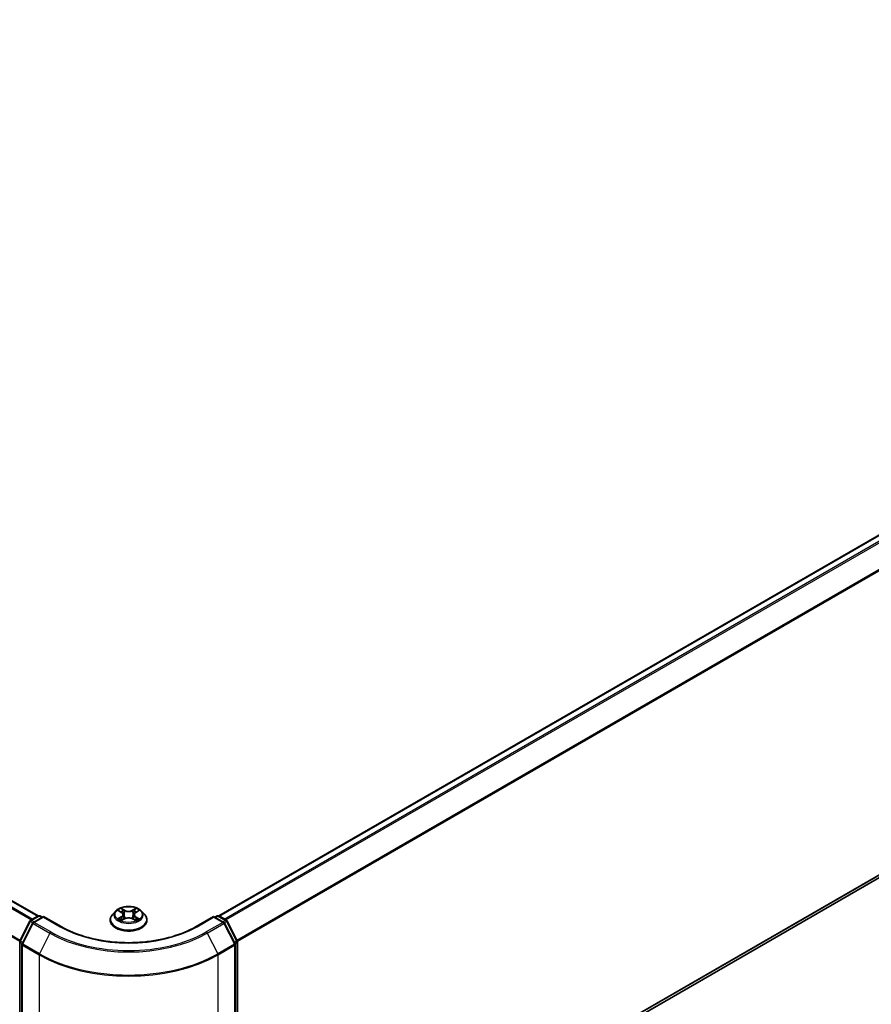
# Model space of a CAD drawing. Units: millimetres. Extents: x 10 to 9900, y 5 to 2253.
# Drawn here: x 66 to 77, y 111 to 124 of the extents above; entities that cross this region are included whole.
import ezdxf

# ---------------------------------------------------------------- set-up
doc = ezdxf.new("R2010")
doc.units = ezdxf.units.MM
doc.header["$LTSCALE"] = 0.666667
doc.layers.get('Defpoints').update_dxf_attribs({"lineweight": 25})
for name, color, linetype, lineweight in [('Dimension (ISO)', 7, 'Continuous', 18), ('Visible (ISO)', 7, 'Continuous', 35), ('Visible Narrow (ISO)', 7, 'Continuous', 25)]:
    doc.layers.add(name, color=color, linetype=linetype, lineweight=lineweight)
doc.styles.add('Note Text (TK)', font='MS PGothic.ttf')
doc.dimstyles.new('Default - Method 1b (TK)', dxfattribs={"dimscale": 0.666667, "dimtxt": 2.5, "dimasz": 2.5, "dimexe": 1, "dimexo": 1.5, "dimgap": 1, "dimtad": 1, "dimtoh": 1, "dimrnd": 1e-08, "dimdsep": 46, "dimtxsty": 'Note Text (TK)', "dimcen": 0.09, "dimdle": 5, "dimclrd": 100, "dimclre": 100, "dimclrt": 7, "dimadec": 1, "dimazin": 1, "dimtfac": 1, "dimtmove": 0, "dimatfit": 3, "dimfxl": 1, "dimtolj": 1, "dimlwd": -1, "dimlwe": -1, "dimarcsym": 0})

# ---------------------------------------------------------------- blocks, each defined once
blk = doc.blocks.new('*D12')
at = {"layer": 'Defpoints', "color": 0}
for p in [(30.609, 128.662), (17.363, 121.014), (68.321, 106.889)]:
    blk.add_point(p, dxfattribs=at)
at = {"layer": 'Dimension (ISO)', "color": 100}
for p, q in [((29.609, 128.085), (16.696, 120.629)), ((53.632, 100.074), (18.806, 120.181)), ((67.321, 106.311), (54.409, 98.856))]:
    blk.add_line(p, q, dxfattribs=at)
for points in [[(18.945, 120.422), (18.667, 119.94), (17.363, 121.014)], [(53.771, 100.315), (53.493, 99.834), (55.075, 99.241)]]:
    blk.add_solid(points, dxfattribs=at)
at = {"layer": 'Dimension (ISO)', "color": 7, "insert": (35.569, 112.058), "char_height": 1.66667, "attachment_point": 4, "rotation": 330, "style": 'Note Text (TK)'}
blk.add_mtext('\\A1;{\\Q30.000;\\W0.816;\\H0.816x;600}', dxfattribs=at)
blk = doc.blocks.new('*D13')
at = {"layer": 'Defpoints', "color": 0}
for p in [(88.435, 119.953), (101.235, 112.562), (65.807, 106.889)]:
    blk.add_point(p, dxfattribs=at)
at = {"layer": 'Dimension (ISO)', "color": 100}
for p, q in [((89.435, 119.375), (101.902, 112.177)), ((80.051, 100.332), (99.792, 111.729)), ((66.807, 106.311), (79.275, 99.113))]:
    blk.add_line(p, q, dxfattribs=at)
for points in [[(99.653, 111.97), (99.931, 111.488), (101.235, 112.562)], [(79.912, 100.572), (80.19, 100.091), (78.608, 99.498)]]:
    blk.add_solid(points, dxfattribs=at)
at = {"layer": 'Dimension (ISO)', "color": 7, "insert": (88.224, 106.605), "char_height": 1.66667, "attachment_point": 4, "rotation": 30, "style": 'Note Text (TK)'}
blk.add_mtext('\\A1;{\\Q-30.000;\\W0.816;\\H0.816x;360}', dxfattribs=at)

msp = doc.modelspace()

# ---------------------------------------------------------------- linework, layer by layer
at = {"layer": 'Visible (ISO)'}
for p, q in [((31.23213, 131.72916), (65.79476, 111.77442)), ((68.33403, 111.77442), (87.81171, 123.01987)), ((68.59327, 107.11162), (87.90497, 118.26124)), ((65.68973, 111.7138), (65.79398, 111.77399)), ((65.87017, 111.76717), (65.72739, 111.68473)), ((65.82065, 111.77399), (65.85131, 111.75628)), ((65.87017, 111.75815), (65.87017, 111.76717)), ((66.11606, 111.6252), (65.87017, 111.76717)), ((66.8821, 111.8423), (66.83801, 111.79311)), ((66.92529, 111.8477), (66.96314, 111.82508)), ((66.97007, 111.71294), (67.00949, 111.73491)), ((66.98644, 111.794), (66.99373, 111.72613)), ((67.1193, 111.73491), (67.15872, 111.71294)), ((67.14235, 111.794), (67.13506, 111.72613)), ((67.16565, 111.82508), (67.2035, 111.8477)), ((67.20349, 111.84771), (67.20351, 111.84772)), ((67.24669, 111.8423), (67.29078, 111.79311)), ((68.25862, 111.76717), (68.01272, 111.6252)), ((68.25862, 111.76717), (68.25862, 111.75815)), ((68.4014, 111.68473), (68.25862, 111.76717)), ((68.27747, 111.75628), (68.30814, 111.77399)), ((68.33481, 111.77399), (68.43906, 111.7138)), ((65.53842, 111.42626), (65.6793, 111.70281)), ((65.71696, 111.67374), (65.56985, 111.38497)), ((66.80662, 111.7146), (66.80662, 111.71756)), ((67.32217, 111.7146), (67.32217, 111.71756)), ((68.55894, 111.38497), (68.41183, 111.67374)), ((68.44948, 111.70281), (68.59036, 111.42626)), ((65.53552, 107.10155), (65.53552, 111.41416)), ((65.56694, 111.37286), (65.56694, 107.03398)), ((68.56184, 107.03398), (68.56184, 111.37286)), ((68.59327, 111.41416), (68.59327, 107.10155))]:
    msp.add_line(p, q, dxfattribs=at)
for centre, start, end in [((65.80731, 111.75089), 60, 120), ((68.32147, 111.75089), 60, 120), ((65.70306, 111.6907), 120, 153.004492), ((65.74072, 111.66164), 120, 153.004492), ((68.38806, 111.66164), 26.995508, 60), ((68.42572, 111.6907), 26.995508, 60), ((65.56218, 111.41416), 153.004492, 180), ((65.59361, 111.37286), 153.004492, 180), ((68.53518, 111.37286), 0, 26.995508), ((68.5666, 111.41416), 0, 26.995508)]:
    msp.add_arc(centre, 0.02667, start, end, dxfattribs=at)
for points, knots in [([(67.24669, 111.8423), (67.23578, 111.85447), (67.22193, 111.86514), (67.18924, 111.88353), (67.1702, 111.89109), (67.12934, 111.90213), (67.10753, 111.90562), (67.06332, 111.9083), (67.04093, 111.90752), (66.99761, 111.90175), (66.97668, 111.89677), (66.93822, 111.8829), (66.92071, 111.87399), (66.89691, 111.85695), (66.88893, 111.84992), (66.8821, 111.8423)], [1.26296478, 1.26296478, 1.26296478, 1.26296478, 1.5839777, 1.5839777, 1.9184063, 1.9184063, 2.25148375, 2.25148375, 2.58279719, 2.58279719, 2.9145331, 2.9145331, 3.24851107, 3.24851107, 3.4494242, 3.4494242, 3.4494242, 3.4494242]), ([(66.96206, 111.88178), (66.96202, 111.88181), (66.96199, 111.88184), (66.9619, 111.88192), (66.96185, 111.88196), (66.9618, 111.88201)], [-0.000230599076, -0.000230599076, -0.000230599076, -0.000230599076, 0, 0, 0.000338329447, 0.000338329447, 0.000338329447, 0.000338329447]), ([(66.9618, 111.88201), (66.96183, 111.88196), (66.96186, 111.88191), (66.96192, 111.88182), (66.96194, 111.88179), (66.96196, 111.88175)], [-0.000338329447, -0.000338329447, -0.000338329447, -0.000338329447, 0, 0, 0.000241517914, 0.000241517914, 0.000241517914, 0.000241517914]), ([(67.15604, 111.86314), (67.16103, 111.87004), (67.16387, 111.87714), (67.16693, 111.88191), (67.16696, 111.88196), (67.16699, 111.88201)], [0, 0, 0, 0, 0.0320559737, 0.0320559737, 0.0323943032, 0.0323943032, 0.0323943032, 0.0323943032]), ([(67.16699, 111.88201), (67.16694, 111.88196), (67.16689, 111.88192), (67.16637, 111.88146), (67.1659, 111.88103), (67.16543, 111.8806)], [-0.03239430317, -0.03239430317, -0.03239430317, -0.03239430317, -0.03205597372, -0.03205597372, -0.02897275834, -0.02897275834, -0.02897275834, -0.02897275834]), ([(66.83801, 111.79311), (66.83404, 111.78868), (66.83039, 111.7841), (66.82382, 111.77465), (66.82089, 111.76979), (66.8158, 111.75982), (66.81364, 111.75471), (66.81016, 111.74431), (66.80884, 111.73902), (66.80706, 111.72834), (66.80662, 111.72295), (66.80662, 111.71756)], [3.449424205, 3.449424205, 3.449424205, 3.449424205, 3.544937527, 3.544937527, 3.64045085, 3.64045085, 3.735964172, 3.735964172, 3.831477495, 3.831477495, 3.926990817, 3.926990817, 3.926990817, 3.926990817]), ([(66.93399, 111.8425), (66.9287, 111.84852), (66.92061, 111.85195), (66.91289, 111.85363), (66.9128, 111.85365), (66.91272, 111.85367)], [0.0019022161, 0.0019022161, 0.0019022161, 0.0019022161, 0.0320559737, 0.0320559737, 0.0323943032, 0.0323943032, 0.0323943032, 0.0323943032]), ([(66.91272, 111.85367), (66.91279, 111.85364), (66.91287, 111.85361), (66.91366, 111.85331), (66.91438, 111.85303), (66.9151, 111.85274)], [-0.03239430317, -0.03239430317, -0.03239430317, -0.03239430317, -0.03205597372, -0.03205597372, -0.02897275834, -0.02897275834, -0.02897275834, -0.02897275834]), ([(66.91311, 111.73535), (66.91306, 111.73533), (66.913, 111.73531), (66.91287, 111.73526), (66.91279, 111.73523), (66.91272, 111.7352)], [-0.000230599076, -0.000230599076, -0.000230599076, -0.000230599076, 0, 0, 0.000338329447, 0.000338329447, 0.000338329447, 0.000338329447]), ([(66.91272, 111.7352), (66.9128, 111.73522), (66.91289, 111.73524), (66.91303, 111.73527), (66.9131, 111.73528), (66.91316, 111.7353)], [-0.000338329447, -0.000338329447, -0.000338329447, -0.000338329447, 0, 0, 0.000241517914, 0.000241517914, 0.000241517914, 0.000241517914]), ([(66.94246, 111.73197), (66.94407, 111.73063), (66.94581, 111.72929), (66.94954, 111.72662), (66.95154, 111.72528), (66.95578, 111.72265), (66.95802, 111.72134), (66.96274, 111.71879), (66.96522, 111.71754), (66.96931, 111.71563), (66.97085, 111.71493), (66.97243, 111.71425)], [4.534916607, 4.534916607, 4.534916607, 4.534916607, 4.605062038, 4.605062038, 4.675207469, 4.675207469, 4.7453529, 4.7453529, 4.815498331, 4.815498331, 4.856375894, 4.856375894, 4.856375894, 4.856375894]), ([(66.98644, 111.794), (66.98618, 111.79641), (66.98563, 111.79881), (66.98396, 111.80348), (66.98285, 111.80576), (66.98012, 111.81014), (66.97851, 111.81225), (66.97483, 111.81628), (66.97277, 111.81819), (66.96824, 111.8218), (66.96578, 111.8235), (66.96314, 111.82508)], [0.847301519, 0.847301519, 0.847301519, 0.847301519, 0.988509822, 0.988509822, 1.129718125, 1.129718125, 1.270926428, 1.270926428, 1.412134731, 1.412134731, 1.553343034, 1.553343034, 1.553343034, 1.553343034]), ([(67.1193, 111.73491), (67.11337, 111.73822), (67.10663, 111.74096), (67.09212, 111.74512), (67.08435, 111.74654), (67.06846, 111.74796), (67.06033, 111.74796), (67.04443, 111.74654), (67.03666, 111.74512), (67.02215, 111.74096), (67.01542, 111.73822), (67.00949, 111.73491)], [1.58824962, 1.58824962, 1.58824962, 1.58824962, 1.89542757, 1.89542757, 2.20260552, 2.20260552, 2.50978346, 2.50978346, 2.81696141, 2.81696141, 3.12413936, 3.12413936, 3.12413936, 3.12413936]), ([(67.16565, 111.82508), (67.16301, 111.8235), (67.16054, 111.8218), (67.15602, 111.81819), (67.15395, 111.81628), (67.15028, 111.81225), (67.14866, 111.81014), (67.14594, 111.80576), (67.14483, 111.80348), (67.14316, 111.79881), (67.14261, 111.79641), (67.14235, 111.794)], [3.159045946, 3.159045946, 3.159045946, 3.159045946, 3.300254249, 3.300254249, 3.441462552, 3.441462552, 3.582670855, 3.582670855, 3.723879158, 3.723879158, 3.865087461, 3.865087461, 3.865087461, 3.865087461]), ([(67.15636, 111.71425), (67.15794, 111.71493), (67.15948, 111.71563), (67.16357, 111.71754), (67.16605, 111.71879), (67.17077, 111.72134), (67.17301, 111.72265), (67.17725, 111.72528), (67.17924, 111.72662), (67.18298, 111.72929), (67.18471, 111.73063), (67.18632, 111.73197)], [6.139198394, 6.139198394, 6.139198394, 6.139198394, 6.180075957, 6.180075957, 6.250221388, 6.250221388, 6.320366819, 6.320366819, 6.390512249, 6.390512249, 6.46065768, 6.46065768, 6.46065768, 6.46065768]), ([(67.19382, 111.7355), (67.19907, 111.73649), (67.20769, 111.73697), (67.2159, 111.73524), (67.21598, 111.73522), (67.21607, 111.7352)], [0, 0, 0, 0, 0.0320559737, 0.0320559737, 0.0323943032, 0.0323943032, 0.0323943032, 0.0323943032]), ([(67.21607, 111.7352), (67.21599, 111.73523), (67.21591, 111.73526), (67.21512, 111.73556), (67.21441, 111.73582), (67.21369, 111.73607)], [-0.03239430317, -0.03239430317, -0.03239430317, -0.03239430317, -0.03205597372, -0.03205597372, -0.02897275834, -0.02897275834, -0.02897275834, -0.02897275834]), ([(67.21607, 111.85367), (67.21598, 111.85365), (67.2159, 111.85363), (67.21575, 111.8536), (67.21569, 111.85359), (67.21563, 111.85358)], [-0.000338329447, -0.000338329447, -0.000338329447, -0.000338329447, 0, 0, 0.000241517914, 0.000241517914, 0.000241517914, 0.000241517914]), ([(67.21568, 111.85352), (67.21573, 111.85354), (67.21578, 111.85356), (67.21591, 111.85361), (67.21599, 111.85364), (67.21607, 111.85367)], [-0.000230599076, -0.000230599076, -0.000230599076, -0.000230599076, 0, 0, 0.000338329447, 0.000338329447, 0.000338329447, 0.000338329447]), ([(67.32217, 111.71756), (67.32217, 111.72295), (67.32172, 111.72834), (67.31995, 111.73902), (67.31863, 111.74431), (67.31514, 111.75471), (67.31299, 111.75982), (67.3079, 111.76979), (67.30497, 111.77465), (67.29839, 111.7841), (67.29475, 111.78868), (67.29078, 111.79311)], [0.785398163, 0.785398163, 0.785398163, 0.785398163, 0.880911486, 0.880911486, 0.976424808, 0.976424808, 1.071938131, 1.071938131, 1.167451453, 1.167451453, 1.262964775, 1.262964775, 1.262964775, 1.262964775]), ([(68.01272, 111.6252), (67.91411, 111.56827), (67.7994, 111.5201), (67.54919, 111.44649), (67.41375, 111.42107), (67.13568, 111.39564), (66.9931, 111.39564), (66.71504, 111.42107), (66.57959, 111.44649), (66.32939, 111.5201), (66.21467, 111.56827), (66.11606, 111.6252)], [3.14159265, 3.14159265, 3.14159265, 3.14159265, 3.45575192, 3.45575192, 3.76991118, 3.76991118, 4.08407045, 4.08407045, 4.39822972, 4.39822972, 4.71238898, 4.71238898, 4.71238898, 4.71238898]), ([(66.80662, 111.7146), (66.80662, 111.69871), (66.8108, 111.68285), (66.82706, 111.65248), (66.83941, 111.63803), (66.87129, 111.61181), (66.89109, 111.60016), (66.93589, 111.58114), (66.96089, 111.57379), (67.01348, 111.56412), (67.04104, 111.56178), (67.09599, 111.5623), (67.12338, 111.56514), (67.17532, 111.57577), (67.19986, 111.58356), (67.24368, 111.60342), (67.26294, 111.6155), (67.29402, 111.64292), (67.30589, 111.65825), (67.31913, 111.68751), (67.32217, 111.70105), (67.32217, 111.7146)], [3.92699082, 3.92699082, 3.92699082, 3.92699082, 4.2267014, 4.2267014, 4.53911238, 4.53911238, 4.86360542, 4.86360542, 5.18933336, 5.18933336, 5.51408383, 5.51408383, 5.83843868, 5.83843868, 6.16327278, 6.16327278, 6.48907018, 6.48907018, 6.81298523, 6.81298523, 7.06858347, 7.06858347, 7.06858347, 7.06858347]), ([(66.97164, 111.71382), (66.96732, 111.71408), (66.96468, 111.71132), (66.96186, 111.70697), (66.96183, 111.70692), (66.9618, 111.70687)], [0.0024310368, 0.0024310368, 0.0024310368, 0.0024310368, 0.0320559737, 0.0320559737, 0.0323943032, 0.0323943032, 0.0323943032, 0.0323943032]), ([(66.9618, 111.70687), (66.96185, 111.70691), (66.9619, 111.70696), (66.96242, 111.70741), (66.96289, 111.70781), (66.96335, 111.7082)], [-0.03239430317, -0.03239430317, -0.03239430317, -0.03239430317, -0.03205597372, -0.03205597372, -0.02897275834, -0.02897275834, -0.02897275834, -0.02897275834]), ([(67.16673, 111.70709), (67.16677, 111.70706), (67.1668, 111.70703), (67.16689, 111.70696), (67.16694, 111.70691), (67.16699, 111.70687)], [-0.000230599076, -0.000230599076, -0.000230599076, -0.000230599076, 0, 0, 0.000338329447, 0.000338329447, 0.000338329447, 0.000338329447]), ([(67.16699, 111.70687), (67.16696, 111.70692), (67.16693, 111.70697), (67.16687, 111.70705), (67.16685, 111.70709), (67.16682, 111.70712)], [-0.000338329447, -0.000338329447, -0.000338329447, -0.000338329447, 0, 0, 0.000241517914, 0.000241517914, 0.000241517914, 0.000241517914])]:
    msp.add_open_spline(points, degree=3, knots=knots, dxfattribs=at)
for points in [[(67.16543, 111.8806), (67.16104, 111.87649), (67.15656, 111.87142), (67.15155, 111.86654)], [(66.9151, 111.85274), (66.91855, 111.85132), (66.92203, 111.84966), (66.9253, 111.84771)], [(67.21369, 111.73607), (67.20695, 111.73839), (67.20013, 111.73983), (67.19501, 111.7408)], [(66.96335, 111.7082), (66.96555, 111.71004), (66.96777, 111.71166), (66.97006, 111.71295)]]:
    msp.add_open_spline(points, degree=3, dxfattribs=at)
at = {"layer": 'Visible Narrow (ISO)'}
for p, q in [((31.13771, 131.6732), (65.69907, 111.71919)), ((31.1522, 131.68939), (65.72034, 111.73147)), ((31.21879, 131.72784), (65.78693, 111.76992)), ((30.98623, 131.36796), (65.53628, 111.42048)), ((30.9906, 131.38442), (65.54313, 111.43551)), ((68.34185, 111.76992), (87.82505, 123.01854)), ((68.40845, 111.73147), (87.89164, 122.9801)), ((68.42972, 111.71919), (87.90613, 122.9639)), ((68.58565, 111.43551), (88.05324, 122.67512)), ((68.59251, 111.42048), (88.05761, 122.65866)), ((68.59327, 107.15461), (88.05761, 118.39236)), ((68.59327, 107.14572), (88.05324, 118.38094)), ((68.59327, 107.11175), (87.90613, 118.26203)), ((67.01165, 111.85421), (66.9618, 111.88201)), ((66.97723, 111.86654), (67.00857, 111.84906)), ((67.16699, 111.88201), (67.11714, 111.85421)), ((67.12021, 111.84906), (67.15155, 111.86654)), ((65.70306, 111.71248), (65.80731, 111.77266)), ((65.74072, 111.68341), (65.87017, 111.75815)), ((65.80731, 111.77266), (65.8435, 111.75177)), ((65.87017, 111.75815), (66.10273, 111.62388)), ((66.91272, 111.85367), (66.96086, 111.82489)), ((66.96086, 111.76399), (66.91272, 111.7352)), ((66.93378, 111.7408), (66.96404, 111.7589)), ((66.94983, 111.72645), (66.94665, 111.73157)), ((66.9618, 111.70687), (67.01165, 111.73466)), ((66.96404, 111.7589), (66.96717, 111.71663)), ((67.00409, 111.78612), (66.98817, 111.84355)), ((67.00857, 111.84906), (67.00409, 111.78612)), ((67.11714, 111.73466), (67.16699, 111.70687)), ((67.12021, 111.84906), (67.1247, 111.78612)), ((67.14062, 111.84355), (67.1247, 111.78612)), ((67.16474, 111.7589), (67.16162, 111.71663)), ((67.16474, 111.7589), (67.19501, 111.7408)), ((67.16793, 111.82489), (67.21607, 111.85367)), ((67.21607, 111.7352), (67.16793, 111.76399)), ((67.18213, 111.73157), (67.17896, 111.72645)), ((68.02606, 111.62388), (68.25862, 111.75815)), ((68.25862, 111.75815), (68.38806, 111.68341)), ((68.28528, 111.75177), (68.32147, 111.77266)), ((68.32147, 111.77266), (68.42572, 111.71248)), ((65.5477, 111.41973), (65.68858, 111.69628)), ((65.57913, 111.37844), (65.72624, 111.66722)), ((65.68858, 111.69628), (65.71984, 111.67823)), ((65.73925, 111.69158), (65.70306, 111.71248)), ((65.72624, 111.66722), (65.9588, 111.53295)), ((65.97328, 111.54914), (65.74072, 111.68341)), ((66.96744, 111.71296), (66.96744, 111.71294)), ((66.96755, 111.71139), (66.96755, 111.71139)), ((67.16123, 111.71139), (67.16123, 111.71139)), ((67.16135, 111.71296), (67.16135, 111.71294)), ((68.38806, 111.68341), (68.15551, 111.54914)), ((68.16999, 111.53295), (68.40255, 111.66722)), ((68.42572, 111.71248), (68.38954, 111.69158)), ((68.40255, 111.66722), (68.54966, 111.37844)), ((68.40894, 111.67823), (68.44021, 111.69628)), ((68.44021, 111.69628), (68.58109, 111.41973)), ((65.9588, 111.53295), (65.81168, 111.24417)), ((68.16999, 111.53295), (68.3171, 111.24417)), ((65.54333, 107.09067), (65.54333, 111.40327)), ((65.54333, 111.40327), (65.57103, 111.38728)), ((65.5785, 111.40195), (65.5477, 111.41973)), ((65.57475, 107.02309), (65.57475, 111.36198)), ((65.57475, 111.36198), (65.80731, 111.22771)), ((65.81168, 111.24417), (65.57913, 111.37844)), ((68.54966, 111.37844), (68.3171, 111.24417)), ((68.32147, 111.22771), (68.55403, 111.36198)), ((68.58109, 111.41973), (68.55029, 111.40195)), ((68.55403, 111.36198), (68.55403, 107.02309)), ((68.55776, 111.38728), (68.58546, 111.40327)), ((68.58546, 111.40327), (68.58546, 107.09067)), ((65.80731, 111.22771), (65.80731, 106.88883)), ((68.32147, 106.88883), (68.32147, 111.22771))]:
    msp.add_line(p, q, dxfattribs=at)
msp.add_ellipse((67.06439, 111.79444), major_axis=(0.19035, 0), ratio=0.57735027, dxfattribs=at)
for centre, major_axis, ratio, start_param, end_param in [((67.06439, 111.79444), (-0.18312, 0), 0.57735027, 5.30710262, 5.68847167), ((66.97416, 111.86501), (-0.00363, -0.00256), 0.18497367, 1.04331702, 2.43849919), ((66.96244, 111.84653), (0.01881, -0.0376), 0.54762693, 1.22702055, 1.84227642), ((67.16635, 111.84653), (-0.01881, -0.0376), 0.54762693, 4.44090888, 5.05616476), ((67.15463, 111.86501), (-0.00363, 0.00256), 0.18497367, 0.70309346, 2.09827563), ((67.06439, 111.79444), (-0.18312, 0), 0.57735027, 3.7363063, 4.11767534), ((65.80731, 111.75089), (-0.01333, 0.02309), 0.57735027, 5.49778714, 6.28318531), ((65.80731, 111.75089), (0.01333, 0.02309), 0.57735027, 0, 0.78539816), ((67.06439, 111.72547), (-0.25491, 0), 0.57735027, 5.8056187, 9.90234457), ((67.06439, 111.78783), (-0.20526, 0), 0.57735027, 5.8056187, 9.90234457), ((67.06439, 111.79444), (0.18312, 0), 0.57735027, 3.7363063, 4.11767534), ((66.93696, 111.73934), (-0.00085, -0.00436), 0.77975364, 4.52690487, 5.92208704), ((66.92337, 111.70624), (-0.01402, -0.03347), 0.71221962, 2.67200967, 3.28726555), ((66.94984, 111.73011), (-0.00378, -0.00234), 0.72973605, 5.16344533, 5.77548257), ((67.06439, 111.77428), (0.1433, 0), 0.57735027, 2.17629431, 2.42062218), ((66.96086, 111.82126), (0.00228, 0.00381), 0.58733849, 0, 0.79427846), ((66.90624, 111.79444), (0.07593, 0), 0.57735027, 5.51524044, 7.05113018), ((66.96086, 111.76036), (0.00228, -0.00381), 0.58733849, 0.86378433, 2.3473142), ((66.90624, 111.79113), (0.08035, 0), 0.57735027, 5.51524044, 6.34508866), ((66.98509, 111.84203), (-0.00428, -0.00119), 0.22291783, 3.85158054, 5.20700366), ((67.00101, 111.7846), (-0.00428, -0.00119), 0.22288452, 3.85157383, 5.20261978), ((67.01165, 111.85059), (-0.00216, -0.00388), 0.56718618, 3.91841516, 5.40194502), ((67.06439, 111.88244), (0.08035, 0), 0.57735027, 3.94444411, 5.48033385), ((67.01165, 111.73103), (-0.00216, 0.00388), 0.56718618, 5.5063628, 6.28318531), ((67.06439, 111.88575), (-0.07593, 0), 0.57735027, 0.80285146, 2.3387412), ((67.06439, 111.70313), (0.07593, 0), 0.57735027, 0.80285146, 2.3387412), ((67.11714, 111.85059), (0.00216, -0.00388), 0.56718618, 0.88124028, 2.36477015), ((67.11714, 111.73103), (0.00216, 0.00388), 0.56718618, 0, 0.7768225), ((67.12777, 111.7846), (-0.00428, 0.00119), 0.22288452, 4.22215818, 5.57320413), ((67.22255, 111.79444), (-0.07593, 0), 0.57735027, 5.51524044, 7.05113018), ((67.14369, 111.84203), (-0.00428, 0.00119), 0.22291783, 4.2177743, 5.57319742), ((67.22255, 111.79113), (-0.08035, 0), 0.57735027, 6.22128195, 7.05113018), ((67.06439, 111.77428), (0.1433, 0), 0.57735027, 0.72097047, 0.96529834), ((67.16793, 111.76036), (-0.00228, -0.00381), 0.58733849, 3.93587111, 5.41940097), ((67.16793, 111.82126), (-0.00228, 0.00381), 0.58733849, 5.48890685, 6.28318531), ((67.06439, 111.79444), (0.18312, 0), 0.57735027, 5.30710262, 5.68847167), ((67.20542, 111.70624), (0.01402, -0.03347), 0.71221962, 2.99591976, 3.61117564), ((67.17895, 111.73011), (-0.00378, 0.00234), 0.72973605, 3.64929539, 4.26133263), ((67.19182, 111.73934), (0.00085, -0.00436), 0.77975364, 0.36109827, 1.75628044), ((68.32147, 111.75089), (-0.01333, 0.02309), 0.57735027, 5.49778714, 6.28318531), ((68.32147, 111.75089), (0.01333, 0.02309), 0.57735027, 0, 0.78539816), ((65.70306, 111.6907), (-0.02376, 0.0121), 0.07392213, 0, 0.95337534), ((65.70306, 111.6907), (0.01333, 0.02309), 0.57735027, 0.78539816, 1.66145621), ((65.70306, 111.6907), (-0.01333, 0.02309), 0.57735027, 5.49778714, 6.28318531), ((65.74072, 111.66164), (-0.02376, 0.0121), 0.07392213, 0, 0.95337534), ((65.74072, 111.66164), (0.01333, 0.02309), 0.57735027, 0.78539816, 1.66145621), ((65.74072, 111.66164), (-0.01333, 0.02309), 0.57735027, 5.49778714, 6.28318531), ((66.10273, 111.60211), (0.01333, 0.02309), 0.57735027, 0, 0.78539816), ((67.06439, 112.1791), (1.36, 0), 0.57735027, 3.92699082, 5.49778714), ((67.06439, 111.71756), (-0.25778, 0), 0.57735027, 0, 3.14159265), ((67.06439, 111.7146), (0.25778, 0), 0.57735027, 3.14159265, 6.28318531), ((68.02606, 111.60211), (-0.01333, 0.02309), 0.57735027, 5.49778714, 6.28318531), ((68.38806, 111.66164), (0.01333, 0.02309), 0.57735027, 0, 0.78539816), ((68.38806, 111.66164), (0.01333, -0.02309), 0.57735027, 1.48013644, 2.35619449), ((68.38806, 111.66164), (0.02376, 0.0121), 0.07392213, 5.32980996, 6.28318531), ((68.42572, 111.6907), (0.01333, 0.02309), 0.57735027, 0, 0.78539816), ((68.42572, 111.6907), (0.01333, -0.02309), 0.57735027, 1.48013644, 2.35619449), ((68.42572, 111.6907), (0.02376, 0.0121), 0.07392213, 5.32980996, 6.28318531), ((65.97328, 111.52737), (-0.01333, -0.02309), 0.57735027, 3.92699082, 4.80304887), ((67.06439, 112.17126), (1.56355, 0), 0.57735027, 3.92699082, 5.49778714), ((67.06439, 112.1791), (-1.54307, 0), 0.57735027, 0.78539816, 2.35619449), ((68.15551, 111.52737), (0.01333, -0.02309), 0.57735027, 1.48013644, 2.35619449), ((65.56218, 111.41416), (-0.02667, 0), 0.57735027, 0, 0.78539816), ((65.56218, 111.41416), (-0.02376, 0.0121), 0.07392213, 0, 0.95337534), ((65.56218, 111.41416), (0.01333, 0.02309), 0.57735027, 1.66145621, 2.35619449), ((65.59361, 111.37286), (-0.02667, 0), 0.57735027, 0, 0.78539816), ((65.59361, 111.37286), (-0.02376, 0.0121), 0.07392213, 0, 0.95337534), ((65.59361, 111.37286), (0.01333, 0.02309), 0.57735027, 1.66145621, 2.35619449), ((68.53518, 111.37286), (0.02376, 0.0121), 0.07392213, 5.32980996, 6.28318531), ((68.53518, 111.37286), (0.01333, -0.02309), 0.57735027, 0.78539816, 1.48013644), ((68.53518, 111.37286), (0.02667, 0), 0.57735027, 5.49778714, 6.28318531), ((68.5666, 111.41416), (0.02376, 0.0121), 0.07392213, 5.32980996, 6.28318531), ((68.5666, 111.41416), (0.01333, -0.02309), 0.57735027, 0.78539816, 1.48013644), ((68.5666, 111.41416), (0.02667, 0), 0.57735027, 5.49778714, 6.28318531), ((65.82617, 111.2386), (0.01333, 0.02309), 0.57735027, 1.66145621, 2.35619449), ((67.06439, 111.95348), (1.77778, 0), 0.57735027, 3.92699082, 5.49778714), ((67.06439, 111.96742), (-1.7716, 0), 0.57735027, 0.78539816, 2.35619449), ((68.30262, 111.2386), (-0.01333, 0.02309), 0.57735027, 3.92699082, 4.62172909)]:
    msp.add_ellipse(centre, major_axis=major_axis, ratio=ratio, start_param=start_param, end_param=end_param, dxfattribs=at)
for points in [[(66.96196, 111.88175), (66.96496, 111.87703), (66.96779, 111.86998), (66.97274, 111.86314)], [(66.97723, 111.86654), (66.97173, 111.8719), (66.96687, 111.8775), (66.96206, 111.88178)], [(66.93378, 111.7408), (66.92815, 111.73974), (66.92047, 111.7381), (66.91311, 111.73535)], [(66.91316, 111.7353), (66.92123, 111.73696), (66.92976, 111.73648), (66.93496, 111.7355)], [(66.93496, 111.7355), (66.93773, 111.73498), (66.94027, 111.73378), (66.94246, 111.73196)], [(66.97274, 111.86314), (66.97725, 111.85691), (66.98079, 111.84964), (66.98283, 111.84231)], [(66.98283, 111.84231), (66.98814, 111.82316), (66.99345, 111.80402), (66.99876, 111.78488)], [(66.99876, 111.78488), (67.00324, 111.76874), (67.00845, 111.7529), (67.0147, 111.73758)], [(67.01893, 111.73943), (67.01314, 111.75459), (67.00828, 111.77022), (67.00409, 111.78612)], [(67.1247, 111.78612), (67.12051, 111.77022), (67.11565, 111.75459), (67.10986, 111.73943)], [(67.11408, 111.73758), (67.12034, 111.7529), (67.12554, 111.76874), (67.13002, 111.78488)], [(67.13002, 111.78488), (67.13534, 111.80402), (67.14065, 111.82316), (67.14596, 111.84231)], [(67.14596, 111.84231), (67.148, 111.84964), (67.15154, 111.85691), (67.15604, 111.86314)], [(67.18633, 111.73196), (67.18852, 111.73378), (67.19106, 111.73498), (67.19382, 111.7355)], [(67.21563, 111.85358), (67.20804, 111.85189), (67.20005, 111.84847), (67.19479, 111.8425)], [(67.20351, 111.84772), (67.20739, 111.85003), (67.21158, 111.85196), (67.21568, 111.85352)], [(67.16682, 111.70712), (67.16406, 111.71137), (67.16143, 111.71408), (67.15714, 111.71382)], [(67.15872, 111.71295), (67.16147, 111.71141), (67.1641, 111.70939), (67.16673, 111.70709)]]:
    msp.add_open_spline(points, degree=3, dxfattribs=at)

# ---------------------------------------------------------------- dimensions: what is measured, and where the dimension line sits
at = {"layer": 'Dimension (ISO)', "color": 100}
for base, p1, p2, angle, text, picture, middle in [((17.36284, 121.01433), (68.32147, 106.88883), (30.60911, 128.66207), 330, '{\\Q30.000;\\W0.816;\\H0.816x;<>}', '*D12', (36.21902, 110.12771)), ((101.23536, 112.56233), (65.80731, 106.88883), (88.43473, 119.95277), 210, '{\\Q-30.000;\\W0.816;\\H0.816x;<>}', '*D13', (89.92165, 106.03035))]:
    dim = msp.add_linear_dim(base=base, p1=p1, p2=p2, angle=angle, text=text, dimstyle='Default - Method 1b (TK)', override={"dimgap": 1, "dimtoh": 0, "dimdec": 2, "dimlfac": 13.77838, "dimtol": 0, "dimlim": 0, "dimtp": 0, "dimtm": 0, "dimtdec": 2, "dimtofl": 0, "dimatfit": 1}, dxfattribs=at)
    dim.commit()
    dim.dimension.update_dxf_attribs({"geometry": picture, "text_midpoint": middle, "dimtype": 160})

doc.saveas('drawing.dxf')
